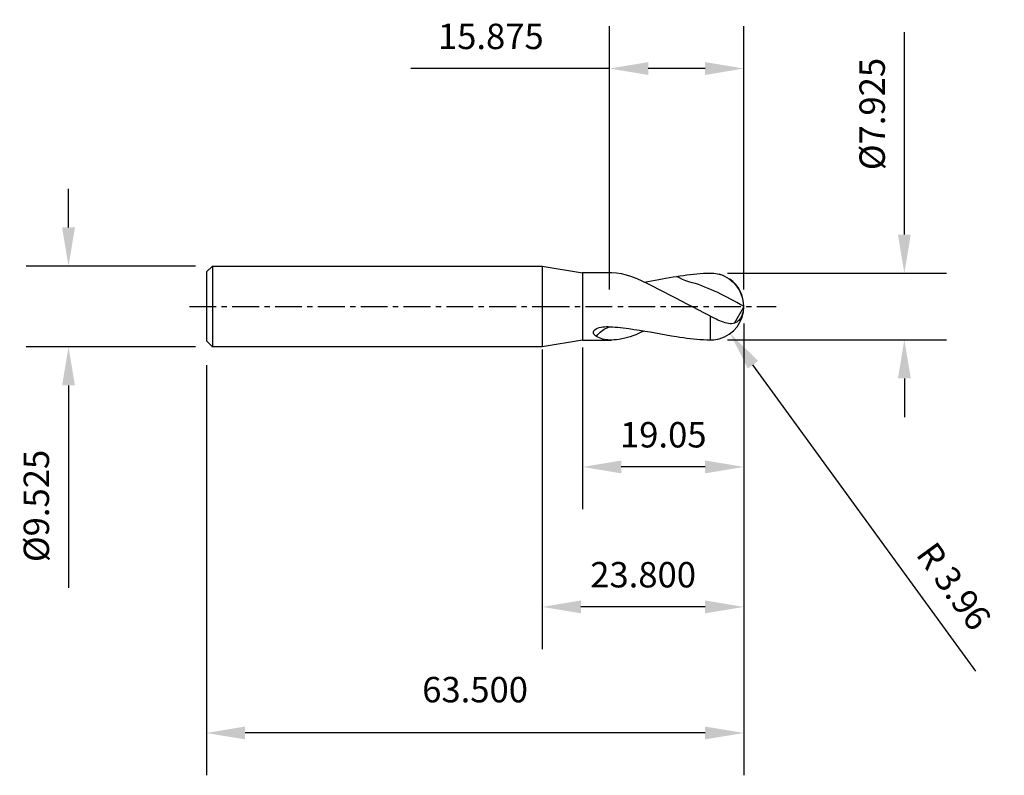
# Model space of a CAD drawing. Extents: x -62 to 55, y -55 to 34.
import ezdxf

# ---------------------------------------------------------------- set-up
doc = ezdxf.new("R2010")
doc.units = 0
doc.header["$MEASUREMENT"] = 0
doc.linetypes.add('CENTER', pattern=[5.059896, 3.162435, -0.632487, 0.632487, -0.632487])
doc.layers.get('Defpoints').update_dxf_attribs({"linetype": 'CONTINUOUS'})
for name, color, linetype in [('1', 4, 'CONTINUOUS'), ('2', 7, 'CONTINUOUS'), ('4', 2, 'CENTER'), ('SK1', 4, 'CONTINUOUS'), ('SK2', 7, 'CONTINUOUS'), ('SK4', 2, 'CENTER')]:
    doc.layers.add(name, color=color, linetype=linetype)
doc.styles.add('SANDVIK_STYLE', font='simplex.shx', dxfattribs={"height": 3})
doc.dimstyles.new('SANDVIK_DIM', dxfattribs={"dimscale": 0, "dimtxt": 4.5, "dimasz": 4.57, "dimexe": 5, "dimexo": 0, "dimgap": 2.3, "dimtad": 1, "dimdsep": 46, "dimtxsty": 'SANDVIK_STYLE', "dimcen": 0.09, "dimclrd": 256, "dimclre": 256, "dimclrt": 256, "dimadec": 0, "dimazin": 0, "dimtfac": 1, "dimtofl": 0, "dimtmove": 2, "dimatfit": 3, "dimfxl": 1, "dimtolj": 1, "dimtzin": 0, "dimarcsym": 0})

# ---------------------------------------------------------------- blocks, each defined once
blk = doc.blocks.new('*D9')
at = {"layer": '2', "lineweight": -2, "transparency": 16777216}
for p, q in [((42.77, 8.5), (42.77, 32.38)), ((21.88, 3.93), (47.77, 3.93)), ((21.88, -3.93), (47.77, -3.93)), ((42.77, -8.5), (42.77, -13.07))]:
    blk.add_line(p, q, dxfattribs=at)
at = {"layer": '2', "transparency": 16777216}
for points in [[(42.01, 8.5), (43.53, 8.5), (42.77, 3.93)], [(42.01, -8.5), (43.53, -8.5), (42.77, -3.93)]]:
    blk.add_solid(points, dxfattribs=at)
at = {"layer": 'Defpoints', "color": 0, "transparency": 16777216}
for p in [(21.88, 3.93), (21.88, -3.93), (42.77, -3.93)]:
    blk.add_point(p, dxfattribs=at)
at = {"layer": '2', "transparency": 16777216, "insert": (38.97, 22.73), "char_height": 3, "attachment_point": 5, "rotation": 90, "style": 'SANDVIK_STYLE'}
blk.add_mtext('\\A1;%%C7.925', dxfattribs=at)
blk = doc.blocks.new('*D8')
at = {"layer": '2', "lineweight": -2, "transparency": 16777216}
for p, q in [((7.94, 2), (7.94, 33.1)), ((23.81, 2), (23.81, 33.1)), ((7.94, 28.1), (-15.52, 28.1)), ((19.24, 28.1), (12.51, 28.1))]:
    blk.add_line(p, q, dxfattribs=at)
at = {"layer": '2', "transparency": 16777216}
for points in [[(12.51, 28.86), (12.51, 27.34), (7.94, 28.1)], [(19.24, 28.86), (19.24, 27.34), (23.81, 28.1)]]:
    blk.add_solid(points, dxfattribs=at)
at = {"layer": 'Defpoints', "color": 0, "transparency": 16777216}
for p in [(7.94, 28.1), (7.94, 2), (23.81, 2)]:
    blk.add_point(p, dxfattribs=at)
at = {"layer": '2', "transparency": 16777216, "insert": (-6.08, 31.9), "char_height": 3, "attachment_point": 5, "style": 'SANDVIK_STYLE'}
blk.add_mtext('\\A1;15.875', dxfattribs=at)
blk = doc.blocks.new('*D15')
at = {"layer": '2', "lineweight": -2, "transparency": 16777216}
for p, q in [((23.81, -2), (23.81, -23.95)), ((4.76, -4.84), (4.76, -23.95)), ((19.24, -18.95), (9.33, -18.95))]:
    blk.add_line(p, q, dxfattribs=at)
at = {"layer": '2', "transparency": 16777216}
for points in [[(9.33, -18.19), (9.33, -19.71), (4.76, -18.95)], [(19.24, -18.19), (19.24, -19.71), (23.81, -18.95)]]:
    blk.add_solid(points, dxfattribs=at)
at = {"layer": 'Defpoints', "color": 0, "transparency": 16777216}
for p in [(23.81, -2), (4.76, -4.84), (4.76, -18.95)]:
    blk.add_point(p, dxfattribs=at)
at = {"layer": '2', "transparency": 16777216, "insert": (14.29, -15.15), "char_height": 3, "attachment_point": 5, "style": 'SANDVIK_STYLE'}
blk.add_mtext('\\A1;19.05', dxfattribs=at)
blk = doc.blocks.new('*D14')
at = {"layer": '2', "lineweight": -2, "transparency": 16777216}
for p, q in [((23.81, -2), (23.81, -40.48)), ((0, -5.08), (0, -40.48)), ((19.24, -35.48), (4.57, -35.48))]:
    blk.add_line(p, q, dxfattribs=at)
at = {"layer": '2', "transparency": 16777216}
for points in [[(4.57, -34.72), (4.57, -36.24), (0, -35.48)], [(19.24, -34.72), (19.24, -36.24), (23.81, -35.48)]]:
    blk.add_solid(points, dxfattribs=at)
at = {"layer": 'Defpoints', "color": 0, "transparency": 16777216}
for p in [(23.81, -2), (0, -5.08), (0, -35.48)]:
    blk.add_point(p, dxfattribs=at)
at = {"layer": '2', "transparency": 16777216, "insert": (11.91, -31.68), "char_height": 3, "attachment_point": 5, "style": 'SANDVIK_STYLE'}
blk.add_mtext('\\A1;23.800', dxfattribs=at)
blk = doc.blocks.new('*D12')
at = {"layer": 'Defpoints', "color": 0, "transparency": 16777216}
for p in [(23.81, -2), (-39.69, -6.94), (-39.69, -50.37)]:
    blk.add_point(p, dxfattribs=at)
at = {"layer": 'SK2', "lineweight": -2, "transparency": 16777216}
for p, q in [((23.81, -2), (23.81, -55.37)), ((-39.69, -6.94), (-39.69, -55.37)), ((19.24, -50.37), (-35.12, -50.37))]:
    blk.add_line(p, q, dxfattribs=at)
at = {"layer": 'SK2', "transparency": 16777216}
for points in [[(-35.12, -49.61), (-35.12, -51.13), (-39.69, -50.37)], [(19.24, -49.61), (19.24, -51.13), (23.81, -50.37)]]:
    blk.add_solid(points, dxfattribs=at)
at = {"layer": 'SK2', "transparency": 16777216, "insert": (-7.94, -45.25), "char_height": 3, "attachment_point": 5, "style": 'SANDVIK_STYLE'}
blk.add_mtext('\\A1;63.500', dxfattribs=at)
blk = doc.blocks.new('*D11')
at = {"layer": '2', "lineweight": -2, "transparency": 16777216}
blk.add_line((51.23, -43.08), (24.88, -6.88), dxfattribs=at)
at = {"layer": '2', "transparency": 16777216}
blk.add_solid([(25.5, -6.43), (24.27, -7.33), (22.19, -3.19)], dxfattribs=at)
at = {"layer": 'Defpoints', "color": 0, "transparency": 16777216}
for p in [(22.19, -3.19), (35.48, -21.44)]:
    blk.add_point(p, dxfattribs=at)
at = {"layer": '2', "transparency": 16777216, "insert": (48.62, -33.04), "char_height": 3, "attachment_point": 5, "rotation": 306.0546, "style": 'SANDVIK_STYLE'}
blk.add_mtext('\\A1;R 3.96', dxfattribs=at)
blk = doc.blocks.new('*D18')
at = {"layer": 'Defpoints', "color": 0, "transparency": 16777216}
for p in [(-40.98, 4.76), (-55.97, -4.76), (-40.98, -4.76)]:
    blk.add_point(p, dxfattribs=at)
at = {"layer": 'SK2', "lineweight": -2, "transparency": 16777216}
for p, q in [((-55.97, 9.33), (-55.97, 13.9)), ((-40.98, 4.76), (-60.97, 4.76)), ((-40.98, -4.76), (-60.97, -4.76)), ((-55.97, -9.33), (-55.97, -33.22))]:
    blk.add_line(p, q, dxfattribs=at)
at = {"layer": 'SK2', "transparency": 16777216}
for points in [[(-56.73, 9.33), (-55.21, 9.33), (-55.97, 4.76)], [(-56.73, -9.33), (-55.21, -9.33), (-55.97, -4.76)]]:
    blk.add_solid(points, dxfattribs=at)
at = {"layer": 'SK2', "transparency": 16777216, "insert": (-59.77, -23.56), "char_height": 3, "attachment_point": 5, "rotation": 90, "style": 'SANDVIK_STYLE'}
blk.add_mtext('\\A1;%%c9.525', dxfattribs=at)

msp = doc.modelspace()

# ---------------------------------------------------------------- linework, layer by layer
at = {"layer": '1'}
for p, q in [((0, 4.76), (4.76, 3.965)), ((0, 4.76), (0, -4.763)), ((0, 4.76), (0, -4.763)), ((8.168, 3.965, 0), (4.76, 3.965)), ((4.76, 3.965), (4.76, -3.965)), ((23.812, -0.005, 0), (23.812, 0.005, 0)), ((19.853, -3.95, 0), (19.853, -1.147, 0)), ((22.72, -1.965, 0), (23.752, -0.109, 0)), ((4.76, -3.965), (0, -4.763)), ((4.76, -3.965), (8.168, -3.965, 0))]:
    msp.add_line(p, q, dxfattribs=at)
for points in [[(19.853, -1.147, 0), (19.176, -0.79, 0), (18.496, -0.432, 0), (17.815, -0.074, 0), (17.132, 0.282, 0), (16.447, 0.634, 0), (15.764, 0.982, 0), (15.085, 1.329, 0), (14.413, 1.678, 0), (13.75, 2.025, 0), (13.096, 2.363, 0), (12.452, 2.689, 0), (11.817, 2.993, 0), (11.191, 3.268, 0), (10.571, 3.504, 0), (9.956, 3.697, 0), (9.349, 3.842, 0), (8.751, 3.933, 0), (8.166, 3.965, 0)], [(12.028, 2.891, 0), (12.461, 2.962, 0), (12.893, 3.035, 0), (13.323, 3.109, 0), (13.752, 3.184, 0), (14.178, 3.26, 0), (14.602, 3.335, 0), (15.023, 3.41, 0), (15.443, 3.485, 0), (15.86, 3.56, 0)], [(15.86, 3.56, 0), (16.262, 3.619, 0), (16.664, 3.674, 0), (17.065, 3.725, 0), (17.464, 3.773, 0), (17.861, 3.817, 0), (18.255, 3.857, 0), (18.648, 3.891, 0), (19.046, 3.919, 0), (19.448, 3.938, 0), (19.853, 3.95, 0)], [(23.754, 0.033, 0), (23.376, 0.244, 0), (22.998, 0.453, 0), (22.62, 0.659, 0), (22.242, 0.864, 0), (21.863, 1.065, 0), (21.485, 1.261, 0), (21.107, 1.451, 0), (20.728, 1.634, 0), (20.35, 1.809, 0), (19.971, 1.977, 0), (19.593, 2.137, 0), (19.215, 2.29, 0), (18.837, 2.437, 0), (18.46, 2.577, 0), (18.082, 2.703, 0), (17.704, 2.805, 0), (17.325, 2.895, 0), (16.95, 3.026, 0), (16.582, 3.201, 0), (16.219, 3.385, 0), (15.86, 3.56, 0)], [(19.853, 3.95, 0), (20.065, 3.95, 0), (20.276, 3.937, 0), (20.485, 3.911, 0), (20.693, 3.874, 0), (20.9, 3.824, 0)], [(20.9, 3.824, 0), (21.214, 3.722, 0), (21.518, 3.592, 0), (21.812, 3.435, 0), (22.092, 3.252, 0), (22.357, 3.044, 0), (22.604, 2.813, 0), (22.831, 2.56, 0), (23.037, 2.288, 0), (23.219, 1.999, 0), (23.377, 1.695, 0), (23.509, 1.378, 0), (23.613, 1.051, 0), (23.689, 0.716, 0), (23.736, 0.376, 0), (23.754, 0.033, 0)], [(23.754, 0.033, 0), (23.753, -0.015, 0), (23.752, -0.062, 0), (23.752, -0.109, 0)], [(20.075, -1.263, 0), (20.001, -1.224, 0), (19.927, -1.186, 0), (19.853, -1.147, 0)], [(23.752, -0.109, 0), (23.738, -0.311, 0), (23.712, -0.509, 0), (23.673, -0.702, 0), (23.621, -0.889, 0), (23.558, -1.066, 0), (23.483, -1.231, 0), (23.398, -1.384, 0), (23.303, -1.521, 0), (23.2, -1.643, 0), (23.089, -1.748, 0), (22.972, -1.837, 0), (22.849, -1.909, 0), (22.72, -1.965, 0)], [(22.72, -1.965, 0), (22.547, -2.014, 0), (22.367, -2.04, 0), (22.181, -2.043, 0), (21.99, -2.025, 0), (21.794, -1.99, 0), (21.593, -1.937, 0), (21.388, -1.871, 0), (21.178, -1.792, 0), (20.965, -1.701, 0), (20.747, -1.601, 0), (20.526, -1.494, 0), (20.302, -1.381, 0), (20.075, -1.263, 0)], [(6.39, -3.544, 0), (6.27, -3.462, 0), (6.168, -3.368, 0), (6.086, -3.261, 0), (6.036, -3.14, 0), (6.031, -3.006, 0), (6.086, -2.868, 0), (6.2, -2.742, 0), (6.357, -2.637, 0), (6.539, -2.555, 0), (6.735, -2.493, 0), (6.939, -2.447, 0), (7.147, -2.414, 0), (7.357, -2.394, 0), (7.568, -2.383, 0), (7.78, -2.381, 0), (7.991, -2.386, 0)], [(6.39, -3.544, 0), (6.532, -3.367, 0), (6.679, -3.204, 0), (6.831, -3.053, 0), (6.989, -2.915, 0), (7.151, -2.791, 0), (7.316, -2.681, 0), (7.483, -2.585, 0), (7.652, -2.504, 0), (7.822, -2.437, 0), (7.991, -2.386, 0)], [(7.991, -2.386, 0), (8.308, -2.404, 0), (8.624, -2.428, 0), (8.939, -2.456, 0), (9.253, -2.49, 0), (9.567, -2.529, 0)], [(12.025, -2.896, 0), (11.693, -3.051, 0), (11.362, -3.196, 0), (11.033, -3.331, 0), (10.706, -3.456, 0), (10.38, -3.568, 0), (10.057, -3.668, 0), (9.735, -3.755, 0), (9.415, -3.828, 0), (9.098, -3.887, 0), (8.783, -3.93, 0), (8.472, -3.956, 0), (8.166, -3.965, 0)], [(9.567, -2.529, 0), (10.209, -2.615, 0), (10.85, -2.707, 0), (11.488, -2.804, 0), (12.123, -2.906, 0), (12.756, -3.012, 0), (13.386, -3.121, 0), (14.012, -3.23, 0), (14.633, -3.34, 0), (15.249, -3.45, 0), (15.86, -3.56, 0)], [(8.166, -3.965, 0), (7.952, -3.961, 0), (7.743, -3.948, 0), (7.536, -3.923, 0), (7.332, -3.889, 0), (7.131, -3.845, 0), (6.936, -3.789, 0), (6.747, -3.721, 0), (6.565, -3.639, 0), (6.39, -3.544, 0)], [(15.86, -3.56, 0), (16.262, -3.619, 0), (16.664, -3.674, 0), (17.065, -3.725, 0), (17.464, -3.773, 0), (17.861, -3.817, 0), (18.255, -3.857, 0), (18.648, -3.891, 0), (19.046, -3.919, 0), (19.448, -3.938, 0), (19.853, -3.95, 0)], [(19.853, -3.95, 0), (20.067, -3.95, 0), (20.28, -3.936, 0), (20.491, -3.911, 0), (20.701, -3.872, 0), (20.91, -3.821, 0)]]:
    msp.add_polyline3d(points, dxfattribs=at)
for centre, start, end in [((19.853, 0.005, 0), 67.57338, 74.66095), ((19.853, 0.005, 0), 0, 54.71432), ((19.853, -0.005, 0), 285.48765, 0)]:
    msp.add_arc(centre, 3.959, start, end, dxfattribs=at)
at = {"layer": '4'}
msp.add_line((0.05, 0), (27.623, 0), dxfattribs=at)
at = {"layer": 'SK1'}
for p, q in [((-39.688, 4.075), (-38.98, 4.762)), ((-38.98, 4.762), (0, 4.76)), ((-38.98, 4.762), (-38.98, -4.763)), ((0, 4.76), (0, -4.763)), ((-39.688, 4.075), (-39.688, -4.075)), ((-38.98, -4.763), (-39.688, -4.075)), ((0, -4.763), (-38.98, -4.763))]:
    msp.add_line(p, q, dxfattribs=at)
at = {"layer": 'SK4'}
msp.add_line((-41.688, 0), (0.05, 0), dxfattribs=at)

# ---------------------------------------------------------------- dimensions: what is measured, and where the dimension line sits
at = {"layer": '2'}
dim = msp.add_linear_dim(base=(7.937, 28.101), p1=(23.812, 2), p2=(7.937, 2), text='15.875', dimstyle='SANDVIK_DIM', override={"dimscale": 1, "dimtxt": 3, "dimtmove": 0}, dxfattribs=at)
dim.commit()
dim.dimension.update_dxf_attribs({"geometry": '*D8', "text_midpoint": (-6.075, 28.101), "dimtype": 160})
dim = msp.add_linear_dim(base=(42.769, -3.928), p1=(21.875, 3.928), p2=(21.875, -3.928), angle=90, text='%%C7.925', dimstyle='SANDVIK_DIM', override={"dimscale": 1, "dimtxt": 3, "dimtmove": 0}, dxfattribs=at)
dim.commit()
dim.dimension.update_dxf_attribs({"geometry": '*D9', "text_midpoint": (42.769, 22.725), "dimtype": 160})
for base, p2, text, override, picture, middle in [((0, -35.479), (0, -5.075), '23.800', {"dimscale": 1, "dimtxt": 3}, '*D14', (11.906, -31.679)), ((4.76, -18.953), (4.76, -4.842), '19.05', {"dimscale": 1, "dimtxt": 3, "dimtmove": 0}, '*D15', (14.286, -15.153))]:
    dim = msp.add_linear_dim(base=base, p1=(23.812, -2), p2=p2, text=text, dimstyle='SANDVIK_DIM', override=override, dxfattribs=at)
    dim.commit()
    dim.dimension.update_dxf_attribs({"geometry": picture, "text_midpoint": middle})
dim = msp.add_radius_dim(center=(35.478, -21.437), mpoint=(22.193, -3.188), text='R 3.96', dimstyle='SANDVIK_DIM', override={"dimscale": 1, "dimtxt": 3, "dimtmove": 0}, dxfattribs=at)
dim.commit()
dim.dimension.update_dxf_attribs({"geometry": '*D11', "text_midpoint": (45.551, -35.274), "dimtype": 164})
at = {"layer": 'SK2'}
dim = msp.add_linear_dim(base=(-55.971, -4.763), p1=(-40.98, 4.763), p2=(-40.98, -4.763), angle=90, text='%%c9.525', dimstyle='SANDVIK_DIM', override={"dimscale": 1, "dimtxt": 3, "dimtmove": 0}, dxfattribs=at)
dim.commit()
dim.dimension.update_dxf_attribs({"geometry": '*D18', "text_midpoint": (-59.771, -23.56)})
dim = msp.add_linear_dim(base=(-39.688, -50.368), p1=(23.812, -2), p2=(-39.688, -6.937), text='63.500', dimstyle='SANDVIK_DIM', override={"dimscale": 1, "dimtxt": 3}, dxfattribs=at)
dim.commit()
dim.dimension.update_dxf_attribs({"geometry": '*D12', "text_midpoint": (-7.938, -45.252), "dimtype": 160})

doc.saveas('drawing.dxf')
